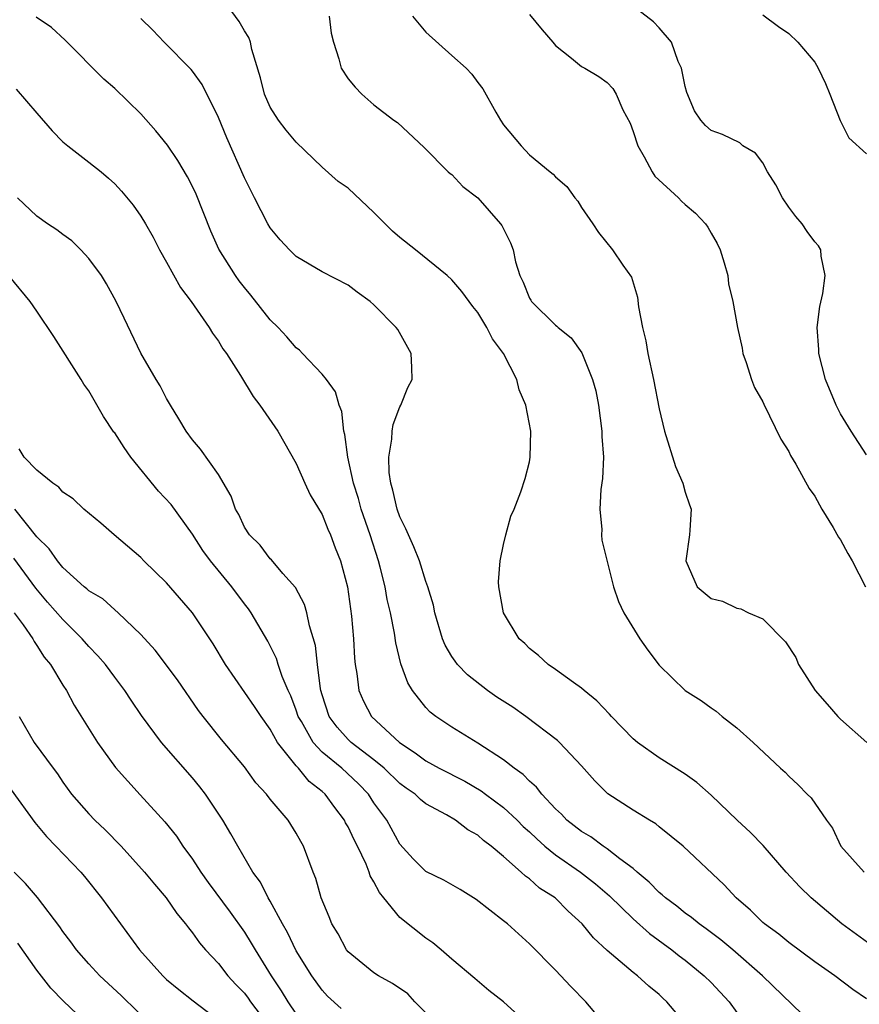
# Model space of a CAD drawing. Units: inches. Extents: x 2595000 to 2597297, y 1545000 to 1546995.
# Drawn here: x 2596246 to 2596310, y 1545099 to 1545175 of the extents above; entities that cross this region are included whole.
import ezdxf

# ---------------------------------------------------------------- set-up
doc = ezdxf.new("R2010")
doc.units = ezdxf.units.IN
doc.header["$MEASUREMENT"] = 0
doc.layers.add('LD25951545_2ft', color=43, linetype='Continuous')

msp = doc.modelspace()

# ---------------------------------------------------------------- linework, layer by layer
at = {"layer": 'LD25951545_2ft'}
for points, elevation in [([(2596311.358, 1545103.358), (2596309.103, 1545105), (2596306.738, 1545107), (2596305.85, 1545107.85), (2596304.805, 1545109), (2596303.037, 1545111.037), (2596302.06, 1545112.06), (2596301.023, 1545113), (2596299, 1545114.921), (2596297.913, 1545115.913), (2596297, 1545116.561), (2596295, 1545117.811), (2596293.341, 1545119), (2596293, 1545119.283), (2596291.312, 1545121), (2596291.17, 1545121.17), (2596290.204, 1545122.204), (2596289.202, 1545123), (2596289, 1545123.188), (2596288.385, 1545123.615), (2596287, 1545124.629), (2596286.429, 1545125), (2596285.689, 1545125.689), (2596285, 1545126.247), (2596284.632, 1545126.632), (2596284.212, 1545127), (2596282.994, 1545129), (2596282.638, 1545131), (2596282.617, 1545131.383), (2596282.726, 1545133), (2596283, 1545134.272), (2596283.18, 1545135), (2596283.558, 1545136.442), (2596283.81, 1545137), (2596284.33, 1545138.33), (2596284.659, 1545139.342), (2596285, 1545140.636), (2596285.06, 1545141), (2596285.093, 1545143), (2596284.718, 1545145), (2596284.197, 1545146.197), (2596284.014, 1545147), (2596282.989, 1545149), (2596282.134, 1545150.134), (2596281.716, 1545151), (2596281, 1545152.146), (2596280.62, 1545152.62), (2596279.782, 1545153.782), (2596279, 1545154.687), (2596278.648, 1545155), (2596276.211, 1545157), (2596275, 1545157.934), (2596274.428, 1545158.428), (2596273, 1545159.871), (2596271, 1545161.735), (2596270.248, 1545162.248), (2596269, 1545163.359), (2596267, 1545165.295), (2596266.228, 1545166.227), (2596265.643, 1545167), (2596265, 1545167.991), (2596264.553, 1545169), (2596264.246, 1545170.246), (2596263.57, 1545172.43), (2596263.465, 1545173), (2596263.355, 1545173.355), (2596263, 1545173.886), (2596262.61, 1545174.61), (2596261.745, 1545175.744)], 8308), ([(2596311, 1545141.181), (2596309.825, 1545143), (2596309, 1545144.335), (2596308.659, 1545145), (2596307.846, 1545147), (2596307.319, 1545149), (2596307.311, 1545149.311), (2596307.199, 1545151), (2596307.386, 1545152.614), (2596307.628, 1545153.628), (2596307.82, 1545155), (2596307.505, 1545156.495), (2596307.476, 1545157), (2596307.294, 1545157.294), (2596307, 1545157.601), (2596306.414, 1545158.415), (2596306.031, 1545159), (2596305.556, 1545159.556), (2596305, 1545160.288), (2596304.523, 1545161), (2596304.001, 1545162.001), (2596303.365, 1545163), (2596303, 1545163.696), (2596302.432, 1545164.432), (2596301.449, 1545165), (2596301.23, 1545165.23), (2596299.886, 1545165.886), (2596299, 1545166.195), (2596298.578, 1545166.578), (2596298.214, 1545167), (2596297.717, 1545167.717), (2596297.13, 1545169.13), (2596297, 1545169.596), (2596296.721, 1545171), (2596296.479, 1545171.52), (2596295.94, 1545173), (2596295, 1545174.113), (2596294.563, 1545174.563), (2596293, 1545175.794)], 8316), ([(2596306.042, 1545098.042), (2596302.967, 1545101), (2596300.687, 1545103), (2596299.771, 1545103.771), (2596298.627, 1545104.627), (2596298.082, 1545105), (2596297.494, 1545105.494), (2596297, 1545105.826), (2596296.359, 1545106.359), (2596295.486, 1545107), (2596295.244, 1545107.244), (2596295, 1545107.425), (2596294.229, 1545108.229), (2596293.296, 1545109), (2596293, 1545109.264), (2596291.969, 1545110.031), (2596291, 1545110.8), (2596290.693, 1545111), (2596289.718, 1545111.718), (2596289, 1545112.13), (2596287.88, 1545113), (2596287.458, 1545113.458), (2596287, 1545113.882), (2596285.94, 1545115), (2596285.538, 1545115.538), (2596285, 1545116.003), (2596284.521, 1545116.521), (2596283.822, 1545117), (2596283, 1545117.667), (2596281, 1545118.949), (2596279, 1545120.165), (2596277.777, 1545121), (2596277.34, 1545121.34), (2596277, 1545121.7), (2596275.975, 1545123), (2596275.603, 1545123.603), (2596275.069, 1545125.069), (2596274.676, 1545126.676), (2596274.58, 1545127.42), (2596274.272, 1545129), (2596274.027, 1545130.027), (2596273.862, 1545131), (2596273.473, 1545132.527), (2596273.339, 1545133), (2596272.695, 1545135), (2596272.018, 1545137), (2596271.801, 1545137.801), (2596271.419, 1545139), (2596270.979, 1545141), (2596270.748, 1545142.748), (2596270.675, 1545143), (2596270.514, 1545144.514), (2596270.313, 1545145), (2596270.042, 1545146.042), (2596269.333, 1545147), (2596269, 1545147.405), (2596267.485, 1545149), (2596267.243, 1545149.243), (2596267, 1545149.418), (2596266.272, 1545150.272), (2596265.601, 1545151), (2596265, 1545151.583), (2596263.5, 1545153.5), (2596263, 1545154.095), (2596262.605, 1545154.604), (2596262.32, 1545155), (2596261.041, 1545157.041), (2596260.418, 1545158.417), (2596259.278, 1545161.278), (2596259, 1545161.868), (2596258.61, 1545162.61), (2596257.87, 1545163.87), (2596257.059, 1545165.059), (2596256.172, 1545166.172), (2596255, 1545167.467), (2596253, 1545169.426), (2596252.145, 1545170.145), (2596249.168, 1545173.167), (2596248.127, 1545174.127), (2596246.934, 1545174.934)], 8304), ([(2596311, 1545099.232), (2596309.951, 1545099.951), (2596308.544, 1545101), (2596307, 1545102.073), (2596305, 1545103.561), (2596304.221, 1545104.221), (2596303.134, 1545105), (2596303, 1545105.116), (2596302.051, 1545106.051), (2596300.951, 1545107), (2596300.018, 1545108.019), (2596296.848, 1545111), (2596295, 1545112.488), (2596294.731, 1545112.731), (2596294.256, 1545113), (2596293, 1545113.778), (2596291.045, 1545115.045), (2596290.038, 1545116.038), (2596289, 1545117.184), (2596287.318, 1545119), (2596287.158, 1545119.158), (2596284.721, 1545121), (2596283.705, 1545121.705), (2596282.487, 1545122.487), (2596281.756, 1545123), (2596280.211, 1545124.211), (2596279.454, 1545125), (2596279.252, 1545125.252), (2596279, 1545125.636), (2596278.497, 1545126.497), (2596278.298, 1545127), (2596277.688, 1545129), (2596277.586, 1545129.586), (2596277.151, 1545131), (2596277, 1545131.407), (2596276.507, 1545133), (2596276.083, 1545134.083), (2596275.652, 1545135), (2596275.459, 1545135.459), (2596275, 1545136.394), (2596274.795, 1545137), (2596274.46, 1545138.46), (2596274.3, 1545139), (2596274.18, 1545139.82), (2596274.135, 1545141), (2596274.388, 1545142.388), (2596274.407, 1545143), (2596274.476, 1545143.524), (2596275, 1545144.873), (2596275.074, 1545145), (2596275.621, 1545146.379), (2596275.933, 1545147), (2596275.917, 1545147.917), (2596275.876, 1545149), (2596274.835, 1545150.835), (2596274.721, 1545151), (2596273, 1545152.75), (2596272.701, 1545153), (2596271.713, 1545153.714), (2596271, 1545154.252), (2596269, 1545155.301), (2596267, 1545156.472), (2596266.473, 1545157), (2596265.772, 1545157.772), (2596265, 1545158.688), (2596264.816, 1545159), (2596263.771, 1545161), (2596263, 1545162.534), (2596261.635, 1545165.635), (2596261, 1545167.202), (2596259.742, 1545169.742), (2596259, 1545170.771), (2596258.898, 1545170.898), (2596256.801, 1545173), (2596255.93, 1545173.93), (2596255, 1545174.84)], 8306), ([(2596269.539, 1545175), (2596269.706, 1545173.706), (2596269.869, 1545173), (2596270.275, 1545171.725), (2596270.457, 1545171), (2596271, 1545170.185), (2596271.541, 1545169.541), (2596272.07, 1545169), (2596273, 1545168.181), (2596274.531, 1545167), (2596274.811, 1545166.811), (2596276.872, 1545164.871), (2596278.725, 1545163), (2596278.872, 1545162.872), (2596279, 1545162.792), (2596279.862, 1545161.862), (2596281, 1545161.012), (2596282.769, 1545159), (2596282.865, 1545158.865), (2596283.541, 1545157.541), (2596283.742, 1545157), (2596283.926, 1545156.074), (2596284.245, 1545155), (2596284.497, 1545154.497), (2596285, 1545153.266), (2596285.099, 1545153.099), (2596285.162, 1545153), (2596287, 1545151.181), (2596287.111, 1545151.111), (2596287.221, 1545151), (2596288.199, 1545150.199), (2596289.042, 1545149.042), (2596289.87, 1545147), (2596290.106, 1545146.106), (2596290.308, 1545145), (2596290.584, 1545143), (2596290.59, 1545142.59), (2596290.709, 1545141), (2596290.639, 1545139.361), (2596290.504, 1545138.504), (2596290.413, 1545137), (2596290.568, 1545135.432), (2596290.554, 1545135), (2596290.588, 1545134.588), (2596291.49, 1545131), (2596291.876, 1545129.876), (2596292.286, 1545129), (2596293.499, 1545127), (2596294.114, 1545126.114), (2596295, 1545124.957), (2596297, 1545123.001), (2596298.235, 1545122.235), (2596299, 1545121.662), (2596299.4, 1545121.4), (2596299.866, 1545121), (2596301, 1545120.123), (2596302.249, 1545119), (2596304.357, 1545117), (2596304.71, 1545116.71), (2596305, 1545116.406), (2596305.735, 1545115.735), (2596306.416, 1545115), (2596306.726, 1545114.726), (2596307.913, 1545113), (2596308.376, 1545112.376), (2596309.025, 1545111), (2596310.806, 1545109)], 8310), ([(2596275.962, 1545175), (2596277, 1545173.78), (2596279, 1545171.97), (2596280.106, 1545171), (2596280.55, 1545170.55), (2596281, 1545169.9), (2596281.407, 1545169.407), (2596282.389, 1545167.612), (2596282.749, 1545167), (2596283, 1545166.625), (2596284.342, 1545165), (2596285, 1545164.322), (2596286.586, 1545163), (2596286.825, 1545162.824), (2596287, 1545162.608), (2596287.877, 1545161.878), (2596288.505, 1545161), (2596288.732, 1545160.732), (2596289, 1545160.255), (2596289.887, 1545159), (2596290.319, 1545158.319), (2596291.388, 1545157), (2596292.186, 1545155.815), (2596292.868, 1545154.868), (2596293.341, 1545153.341), (2596293.394, 1545152.605), (2596293.714, 1545151), (2596293.962, 1545149.962), (2596294.128, 1545149), (2596294.573, 1545147), (2596295, 1545144.723), (2596295.408, 1545143), (2596296.268, 1545140.268), (2596296.815, 1545139), (2596297, 1545138.305), (2596297.334, 1545137.334), (2596297.47, 1545137), (2596297.358, 1545135.358), (2596297.348, 1545135), (2596297.054, 1545133), (2596297.933, 1545131), (2596299, 1545130.095), (2596299.896, 1545129.896), (2596301, 1545129.348), (2596301.308, 1545129.308), (2596301.895, 1545129), (2596303, 1545128.534), (2596304.753, 1545126.753), (2596305.547, 1545125.547), (2596305.755, 1545125), (2596307.039, 1545123), (2596307.96, 1545121.96), (2596308.785, 1545121), (2596309, 1545120.789), (2596311.021, 1545119)], 8312), ([(2596285, 1545175.141), (2596285.965, 1545173.965), (2596286.806, 1545173), (2596287, 1545172.75), (2596288.225, 1545171.775), (2596289, 1545171.131), (2596289.256, 1545171), (2596290.346, 1545170.346), (2596291, 1545169.886), (2596291.432, 1545169.432), (2596291.687, 1545169), (2596292.206, 1545167.794), (2596292.753, 1545166.753), (2596293, 1545166.111), (2596293.344, 1545165), (2596293.845, 1545164.155), (2596294.454, 1545163), (2596294.659, 1545162.659), (2596296.495, 1545161), (2596296.734, 1545160.734), (2596297, 1545160.483), (2596297.811, 1545159.811), (2596298.582, 1545159), (2596298.743, 1545158.743), (2596299, 1545158.263), (2596299.465, 1545157.466), (2596299.702, 1545157), (2596300.018, 1545155.981), (2596300.291, 1545155), (2596300.36, 1545154.36), (2596300.676, 1545153), (2596301.054, 1545151), (2596301.393, 1545149.393), (2596301.463, 1545149), (2596301.705, 1545148.295), (2596302.115, 1545147), (2596302.365, 1545146.365), (2596303, 1545145.263), (2596303.074, 1545145.074), (2596304.382, 1545142.382), (2596305, 1545141.429), (2596305.136, 1545141.136), (2596305.538, 1545140.462), (2596306.583, 1545138.583), (2596307, 1545138.002), (2596307.559, 1545137), (2596308.414, 1545135.586), (2596308.833, 1545134.833), (2596309, 1545134.616), (2596309.567, 1545133.567), (2596309.893, 1545133), (2596310.929, 1545131)], 8314), ([(2596303, 1545175.109), (2596304.211, 1545174.211), (2596305, 1545173.677), (2596305.701, 1545173), (2596307, 1545171.465), (2596307.274, 1545171), (2596307.826, 1545169.825), (2596308.175, 1545169), (2596308.961, 1545166.961), (2596309.626, 1545165.626), (2596311, 1545164.381)], 8318), ([(2596245.386, 1545169.386), (2596247, 1545167.539), (2596248.166, 1545166.166), (2596249, 1545165.312), (2596249.376, 1545165), (2596251, 1545163.758), (2596251.946, 1545163), (2596252.518, 1545162.518), (2596253, 1545162.071), (2596253.519, 1545161.519), (2596254.421, 1545160.421), (2596255, 1545159.591), (2596255.363, 1545159), (2596255.966, 1545157.966), (2596256.459, 1545157), (2596257, 1545156.043), (2596258.077, 1545154.077), (2596258.906, 1545153), (2596260.294, 1545151), (2596260.551, 1545150.551), (2596261, 1545149.949), (2596261.345, 1545149.345), (2596261.61, 1545149), (2596262.708, 1545147.292), (2596263.679, 1545145.679), (2596264.191, 1545145), (2596265.569, 1545143), (2596267, 1545140.509), (2596267.661, 1545139), (2596268.085, 1545138.085), (2596269, 1545136.584), (2596269.448, 1545135.448), (2596269.65, 1545135), (2596270.015, 1545134.015), (2596270.416, 1545133), (2596270.962, 1545131), (2596271.267, 1545128.733), (2596271.41, 1545127), (2596271.494, 1545125.494), (2596271.554, 1545125), (2596271.678, 1545124.322), (2596271.823, 1545123), (2596272.185, 1545122.185), (2596272.805, 1545121), (2596274.958, 1545119), (2596276.189, 1545118.189), (2596277, 1545117.572), (2596278.029, 1545117), (2596280.001, 1545116.001), (2596281.27, 1545115.27), (2596281.607, 1545115), (2596283, 1545113.967), (2596284.047, 1545113), (2596284.519, 1545112.518), (2596285, 1545112.097), (2596285.562, 1545111.563), (2596286.188, 1545111), (2596287, 1545110.337), (2596288.936, 1545109), (2596290.096, 1545108.096), (2596291.166, 1545107.166), (2596293, 1545105.387), (2596294.258, 1545104.258), (2596295.978, 1545103), (2596296.537, 1545102.537), (2596297, 1545102.193), (2596298.48, 1545101), (2596299, 1545100.477), (2596300.393, 1545099), (2596301, 1545098.173)], 8302), ([(2596297, 1545097.323), (2596295.6, 1545099), (2596295.281, 1545099.281), (2596295, 1545099.557), (2596294.196, 1545100.196), (2596293.342, 1545101), (2596293, 1545101.264), (2596291, 1545102.957), (2596289.929, 1545103.929), (2596289.072, 1545105), (2596287.979, 1545105.979), (2596286.968, 1545107), (2596285.77, 1545107.769), (2596285, 1545108.471), (2596284.685, 1545108.685), (2596284.365, 1545109), (2596283, 1545110.198), (2596282.048, 1545111), (2596281.439, 1545111.439), (2596281, 1545111.855), (2596280.246, 1545112.246), (2596279.292, 1545113), (2596278.593, 1545113.407), (2596277, 1545114.266), (2596276.591, 1545114.591), (2596276.172, 1545115), (2596275.473, 1545115.473), (2596275, 1545115.821), (2596273.78, 1545117), (2596273, 1545117.645), (2596271.231, 1545119), (2596271, 1545119.218), (2596270.162, 1545120.162), (2596269.541, 1545121), (2596269, 1545122.659), (2596268.902, 1545123), (2596268.871, 1545123.129), (2596268.634, 1545125), (2596268.481, 1545126.481), (2596268.015, 1545127.985), (2596267.819, 1545129), (2596267.647, 1545129.647), (2596266.936, 1545130.936), (2596265.972, 1545132.028), (2596265.082, 1545133.081), (2596265, 1545133.152), (2596264.211, 1545134.211), (2596263.392, 1545135), (2596263, 1545135.604), (2596262.571, 1545136.571), (2596262.32, 1545137), (2596261.983, 1545137.984), (2596261, 1545139.651), (2596259.618, 1545141.618), (2596259, 1545142.323), (2596258.497, 1545143), (2596257.946, 1545143.946), (2596257.297, 1545145), (2596257, 1545145.513), (2596256.499, 1545146.499), (2596256.189, 1545147), (2596255.015, 1545149.015), (2596253.714, 1545151.714), (2596253.117, 1545153), (2596252.362, 1545154.363), (2596251.973, 1545155), (2596251, 1545156.323), (2596250.374, 1545157), (2596249.676, 1545157.676), (2596249, 1545158.159), (2596248.531, 1545158.531), (2596247.805, 1545159), (2596247, 1545159.588), (2596245.503, 1545161)], 8300), ([(2596291.024, 1545097), (2596289.353, 1545099), (2596288.175, 1545100.175), (2596287, 1545101.439), (2596285, 1545103.467), (2596283.302, 1545105), (2596283, 1545105.25), (2596280.895, 1545106.895), (2596279.66, 1545107.66), (2596278.379, 1545108.379), (2596277, 1545109.043), (2596276.022, 1545110.022), (2596275, 1545111.153), (2596273.982, 1545113), (2596273, 1545114.349), (2596272.569, 1545115), (2596271.794, 1545115.794), (2596270.518, 1545117), (2596269, 1545118.258), (2596268.312, 1545119), (2596267.401, 1545120.599), (2596267.154, 1545121), (2596267, 1545121.474), (2596266.581, 1545122.581), (2596266.375, 1545123), (2596265.919, 1545124.08), (2596265.614, 1545125), (2596265.473, 1545125.474), (2596264.804, 1545126.804), (2596263.516, 1545129), (2596263.307, 1545129.307), (2596263, 1545129.684), (2596262.024, 1545131), (2596260.375, 1545133), (2596259.802, 1545133.802), (2596259, 1545135.047), (2596257.341, 1545137.341), (2596256.383, 1545138.384), (2596254.229, 1545141), (2596253.731, 1545141.731), (2596253, 1545142.867), (2596252.938, 1545142.938), (2596252.135, 1545144.135), (2596251, 1545146.12), (2596250.616, 1545146.616), (2596250.417, 1545147), (2596248.312, 1545150.312), (2596247, 1545152.25), (2596246.47, 1545153), (2596244.898, 1545154.897)], 8298), ([(2596285, 1545097.159), (2596283, 1545098.984), (2596281.856, 1545099.856), (2596280.784, 1545100.784), (2596279, 1545102.284), (2596278.187, 1545103), (2596277.531, 1545103.531), (2596277, 1545103.903), (2596275, 1545105.484), (2596273.77, 1545107), (2596273.412, 1545107.412), (2596273, 1545108.253), (2596272.714, 1545108.714), (2596272.631, 1545109), (2596272.385, 1545109.615), (2596271.724, 1545111), (2596271.476, 1545111.476), (2596271, 1545112.492), (2596270.809, 1545112.809), (2596270.72, 1545113), (2596269.969, 1545113.969), (2596269.227, 1545115), (2596269, 1545115.208), (2596267.99, 1545115.99), (2596267.173, 1545117), (2596267, 1545117.19), (2596265.568, 1545119), (2596265, 1545120.029), (2596264.29, 1545121), (2596263.779, 1545121.779), (2596261.543, 1545125), (2596260.589, 1545126.589), (2596258.99, 1545129), (2596257, 1545131.308), (2596255.242, 1545133), (2596255, 1545133.256), (2596252.942, 1545135), (2596251.914, 1545135.914), (2596250.624, 1545137), (2596249.786, 1545137.786), (2596249, 1545138.287), (2596248.692, 1545138.692), (2596248.217, 1545139), (2596247, 1545139.984), (2596246.001, 1545141), (2596245.63, 1545141.63)], 8296), ([(2596277, 1545098.13), (2596276.151, 1545099), (2596275.598, 1545099.598), (2596274.415, 1545100.416), (2596273.344, 1545101), (2596273, 1545101.228), (2596271, 1545102.844), (2596270.871, 1545103), (2596270.233, 1545104.233), (2596269.751, 1545105), (2596269.547, 1545105.547), (2596268.925, 1545107), (2596268.512, 1545108.512), (2596268.298, 1545109), (2596267.564, 1545111), (2596267.345, 1545111.345), (2596267, 1545111.997), (2596266.379, 1545113), (2596265, 1545114.617), (2596264.702, 1545115), (2596263.891, 1545115.891), (2596263, 1545117.106), (2596261.234, 1545119.234), (2596259.817, 1545121), (2596259.461, 1545121.461), (2596257.829, 1545123.829), (2596256.111, 1545126.112), (2596255, 1545127.328), (2596253.261, 1545129), (2596253, 1545129.219), (2596252.068, 1545130.068), (2596251, 1545130.679), (2596250.84, 1545130.84), (2596250.635, 1545131), (2596249, 1545132.479), (2596248.577, 1545133), (2596247.939, 1545133.938), (2596247, 1545134.85), (2596245.286, 1545137)], 8294), ([(2596270.47, 1545098.47), (2596269.425, 1545099.425), (2596269, 1545099.881), (2596268.216, 1545101), (2596267, 1545102.93), (2596266.329, 1545104.329), (2596265.948, 1545105), (2596265, 1545106.747), (2596264.845, 1545107), (2596264.233, 1545108.233), (2596263.654, 1545109), (2596262.489, 1545111), (2596261.96, 1545111.96), (2596261.333, 1545113), (2596260.01, 1545115), (2596259.576, 1545115.576), (2596259, 1545116.276), (2596256.615, 1545119), (2596255.07, 1545121.07), (2596254.255, 1545122.255), (2596253.787, 1545123), (2596253, 1545124.022), (2596252.283, 1545125), (2596251.686, 1545125.686), (2596251, 1545126.395), (2596250.494, 1545127), (2596249, 1545128.475), (2596247.82, 1545129.821), (2596246.906, 1545130.906), (2596245.204, 1545133.204)], 8292), ([(2596245.251, 1545129), (2596245.932, 1545128.068), (2596246.675, 1545127), (2596246.786, 1545126.787), (2596247, 1545126.472), (2596247.564, 1545125.564), (2596248.03, 1545125), (2596249, 1545123.407), (2596249.266, 1545123), (2596249.881, 1545121.882), (2596251.406, 1545119.406), (2596251.674, 1545119), (2596253.07, 1545117.07), (2596253.999, 1545115.999), (2596254.966, 1545114.966), (2596256.87, 1545112.87), (2596257.764, 1545111.764), (2596258.262, 1545111), (2596259, 1545109.997), (2596259.639, 1545109), (2596260.205, 1545108.205), (2596261.911, 1545105.911), (2596263, 1545104.374), (2596263.526, 1545103.526), (2596263.82, 1545103), (2596265.059, 1545101), (2596265.85, 1545099.85), (2596266.343, 1545099), (2596267, 1545098.03)], 8290), ([(2596245.622, 1545121), (2596246.788, 1545119), (2596248.236, 1545117), (2596248.571, 1545116.571), (2596249, 1545115.928), (2596249.673, 1545115), (2596251, 1545113.491), (2596251.469, 1545113), (2596252.261, 1545112.261), (2596253.495, 1545111), (2596255.306, 1545109), (2596256.06, 1545108.06), (2596256.979, 1545107), (2596257.792, 1545105.792), (2596258.469, 1545105), (2596258.687, 1545104.687), (2596259, 1545104.325), (2596259.541, 1545103.541), (2596260, 1545103), (2596261, 1545101.944), (2596261.734, 1545101), (2596262.336, 1545100.337), (2596263, 1545099.652), (2596263.282, 1545099.282), (2596263.471, 1545099), (2596265.856, 1545095.856)], 8288), ([(2596245, 1545115.336), (2596246.829, 1545112.829), (2596247.737, 1545111.737), (2596248.464, 1545111), (2596250.379, 1545109), (2596250.663, 1545108.663), (2596251.986, 1545107), (2596254.915, 1545103), (2596256.703, 1545101), (2596257, 1545100.72), (2596257.941, 1545099.941), (2596259.056, 1545099.056), (2596261, 1545097.581)], 8286), ([(2596256.008, 1545097), (2596253.489, 1545099.489), (2596251.851, 1545101), (2596251, 1545101.916), (2596250.054, 1545103), (2596249.616, 1545103.616), (2596249, 1545104.415), (2596248.768, 1545104.768), (2596247.042, 1545107.042), (2596246.122, 1545108.122), (2596245.25, 1545109)], 8284), ([(2596251.178, 1545097), (2596249.045, 1545099.045), (2596248.057, 1545100.057), (2596247, 1545101.446), (2596245.525, 1545103.525)], 8282)]:
    msp.add_lwpolyline(points, dxfattribs=dict(at, elevation=elevation))

doc.saveas('drawing.dxf')
